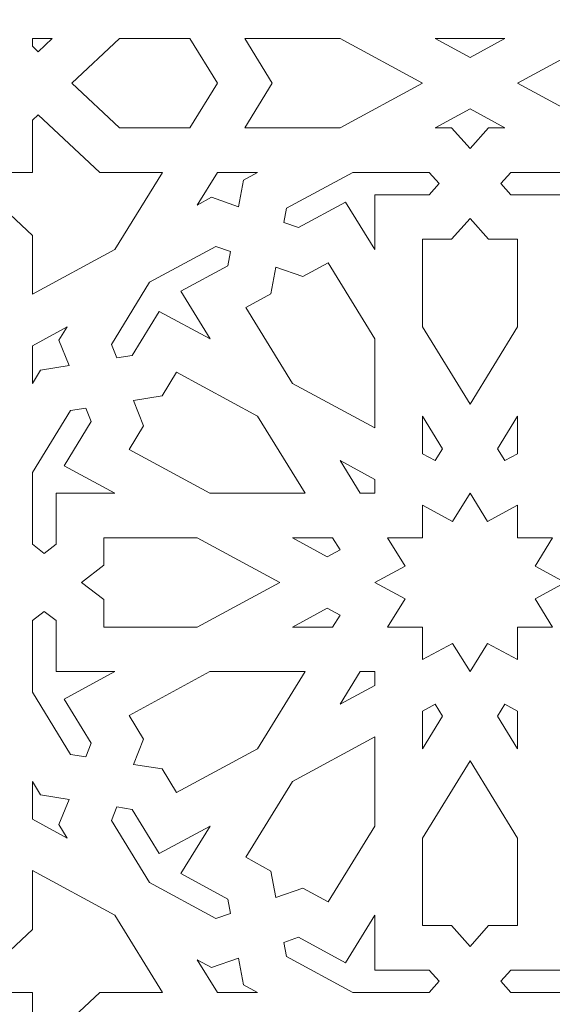
# Model space of a CAD drawing. Units: centimetres. Extents: x -10.4 to 10.5, y -13.8 to 13.1.
# Drawn here: x -1.2 to -0.7, y 1 to 2.1 of the extents above; entities that cross this region are included whole.
import ezdxf

# ---------------------------------------------------------------- set-up
doc = ezdxf.new("R2010")
doc.units = ezdxf.units.CM
doc.header["$MEASUREMENT"] = 0
doc.layers.add('PLAN_1', color=7, linetype='Continuous')

msp = doc.modelspace()

# ---------------------------------------------------------------- linework, layer by layer
at = {"layer": 'PLAN_1', "color": 250, "lineweight": 9}
msp.add_open_spline([(-5.74761, -0.10087), (-5.74761, -0.10087), (5.40428, -0.10087), (5.40428, -0.10087), (5.40428, -0.10087), (5.40428, -0.10087), (5.40428, 11.05103), (5.40428, 11.05103), (5.40428, 11.05103), (5.40428, 11.05103), (-5.74761, 11.05103), (-5.74761, 11.05103), (-5.74761, 11.05103), (-5.74761, 11.05103), (-5.74761, -0.10087), (-5.74761, -0.10087), (-5.74761, -0.10087), (-5.74761, -0.10087), (-5.74761, -0.10087), (-5.74761, -0.10087)], degree=3, knots=[0, 0, 0, 0, 0.1666667, 0.1666667, 0.1666667, 0.1666667, 0.3333333, 0.3333333, 0.3333333, 0.3333333, 0.5, 0.5, 0.5, 0.5, 0.6666667, 0.6666667, 0.6666667, 0.6666667, 1, 1, 1, 1], dxfattribs=at)
at = {"layer": 'PLAN_1', "color": 3, "lineweight": 9}
msp.add_open_spline([(-4.78058, 0.85673), (-4.78058, 0.85673), (4.45955, 0.85673), (4.45955, 0.85673), (4.45955, 0.85673), (4.45955, 0.85673), (4.45955, 10.09687), (4.45955, 10.09687), (4.45955, 10.09687), (4.45955, 10.09687), (-4.78058, 10.09687), (-4.78058, 10.09687), (-4.78058, 10.09687), (-4.78058, 10.09687), (-4.78058, 0.85673), (-4.78058, 0.85673), (-4.78058, 0.85673), (-4.78058, 0.85673), (-4.78058, 0.85673), (-4.78058, 0.85673)], degree=3, knots=[0, 0, 0, 0, 0.1666667, 0.1666667, 0.1666667, 0.1666667, 0.3333333, 0.3333333, 0.3333333, 0.3333333, 0.5, 0.5, 0.5, 0.5, 0.6666667, 0.6666667, 0.6666667, 0.6666667, 1, 1, 1, 1], dxfattribs=at)
at = {"layer": 'PLAN_1', "color": 242, "lineweight": 9}
for points, knots in [([(-1.21719, 2.08071), (-1.21719, 2.08071), (-1.21719, 2.07243), (-1.21719, 2.07243), (-1.21719, 2.07243), (-1.21719, 2.07243), (-1.21093, 2.06658), (-1.21093, 2.06658), (-1.21093, 2.06658), (-1.21093, 2.06658), (-1.19582, 2.08071), (-1.19582, 2.08071), (-1.19582, 2.08071), (-1.19582, 2.08071), (-1.21719, 2.08071), (-1.21719, 2.08071)], [0, 0, 0, 0, 0.2, 0.2, 0.2, 0.2, 0.4, 0.4, 0.4, 0.4, 0.6, 0.6, 0.6, 0.6, 1, 1, 1, 1]), ([(-1.17447, 2.03243), (-1.17447, 2.03243), (-1.1229, 1.98413), (-1.1229, 1.98413), (-1.1229, 1.98413), (-1.1229, 1.98413), (-1.04653, 1.98413), (-1.04653, 1.98413), (-1.04653, 1.98413), (-1.04653, 1.98413), (-1.01676, 2.03243), (-1.01676, 2.03243), (-1.01676, 2.03243), (-1.01676, 2.03243), (-1.04653, 2.08071), (-1.04653, 2.08071), (-1.04653, 2.08071), (-1.04653, 2.08071), (-1.1229, 2.08071), (-1.1229, 2.08071), (-1.1229, 2.08071), (-1.1229, 2.08071), (-1.17447, 2.03243), (-1.17447, 2.03243)], [0, 0, 0, 0, 0.1428571, 0.1428571, 0.1428571, 0.1428571, 0.2857143, 0.2857143, 0.2857143, 0.2857143, 0.4285714, 0.4285714, 0.4285714, 0.4285714, 0.5714286, 0.5714286, 0.5714286, 0.5714286, 0.7142857, 0.7142857, 0.7142857, 0.7142857, 1, 1, 1, 1]), ([(-0.987, 2.08071), (-0.987, 2.08071), (-0.95723, 2.03243), (-0.95723, 2.03243), (-0.95723, 2.03243), (-0.95723, 2.03243), (-0.987, 1.98413), (-0.987, 1.98413), (-0.987, 1.98413), (-0.987, 1.98413), (-0.88386, 1.98413), (-0.88386, 1.98413), (-0.88386, 1.98413), (-0.88386, 1.98413), (-0.79454, 2.03243), (-0.79454, 2.03243), (-0.79454, 2.03243), (-0.79454, 2.03243), (-0.88386, 2.08071), (-0.88386, 2.08071), (-0.88386, 2.08071), (-0.88386, 2.08071), (-0.987, 2.08071), (-0.987, 2.08071)], [0, 0, 0, 0, 0.1428571, 0.1428571, 0.1428571, 0.1428571, 0.2857143, 0.2857143, 0.2857143, 0.2857143, 0.4285714, 0.4285714, 0.4285714, 0.4285714, 0.5714286, 0.5714286, 0.5714286, 0.5714286, 0.7142857, 0.7142857, 0.7142857, 0.7142857, 1, 1, 1, 1]), ([(-0.78074, 2.08071), (-0.78074, 2.08071), (-0.74298, 2.0603), (-0.74298, 2.0603), (-0.74298, 2.0603), (-0.74298, 2.0603), (-0.70523, 2.08071), (-0.70523, 2.08071), (-0.70523, 2.08071), (-0.70523, 2.08071), (-0.78074, 2.08071), (-0.78074, 2.08071)], [0, 0, 0, 0, 0.25, 0.25, 0.25, 0.25, 0.5, 0.5, 0.5, 0.5, 1, 1, 1, 1]), ([(-0.49897, 2.08071), (-0.49897, 2.08071), (-0.52874, 2.03243), (-0.52874, 2.03243), (-0.52874, 2.03243), (-0.52874, 2.03243), (-0.49897, 1.98413), (-0.49897, 1.98413), (-0.49897, 1.98413), (-0.49897, 1.98413), (-0.6021, 1.98413), (-0.6021, 1.98413), (-0.6021, 1.98413), (-0.6021, 1.98413), (-0.69143, 2.03243), (-0.69143, 2.03243), (-0.69143, 2.03243), (-0.69143, 2.03243), (-0.6021, 2.08071), (-0.6021, 2.08071), (-0.6021, 2.08071), (-0.6021, 2.08071), (-0.49897, 2.08071), (-0.49897, 2.08071)], [0, 0, 0, 0, 0.1428571, 0.1428571, 0.1428571, 0.1428571, 0.2857143, 0.2857143, 0.2857143, 0.2857143, 0.4285714, 0.4285714, 0.4285714, 0.4285714, 0.5714286, 0.5714286, 0.5714286, 0.5714286, 0.7142857, 0.7142857, 0.7142857, 0.7142857, 1, 1, 1, 1]), ([(-1.12787, 1.8522), (-1.12787, 1.8522), (-1.21719, 1.80391), (-1.21719, 1.80391), (-1.21719, 1.80391), (-1.21719, 1.80391), (-1.21719, 1.86757), (-1.21719, 1.86757), (-1.21719, 1.86757), (-1.21719, 1.86757), (-1.28386, 1.93), (-1.28386, 1.93), (-1.28386, 1.93), (-1.28386, 1.93), (-1.27759, 1.93585), (-1.27759, 1.93585), (-1.27759, 1.93585), (-1.27759, 1.93585), (-1.21719, 1.93585), (-1.21719, 1.93585), (-1.21719, 1.93585), (-1.21719, 1.93585), (-1.21719, 1.99242), (-1.21719, 1.99242), (-1.21719, 1.99242), (-1.21719, 1.99242), (-1.21093, 1.99829), (-1.21093, 1.99829), (-1.21093, 1.99829), (-1.21093, 1.99829), (-1.14426, 1.93585), (-1.14426, 1.93585), (-1.14426, 1.93585), (-1.14426, 1.93585), (-1.07631, 1.93585), (-1.07631, 1.93585), (-1.07631, 1.93585), (-1.07631, 1.93585), (-1.12787, 1.8522), (-1.12787, 1.8522)], [0, 0, 0, 0, 0.0909091, 0.0909091, 0.0909091, 0.0909091, 0.1818182, 0.1818182, 0.1818182, 0.1818182, 0.2727273, 0.2727273, 0.2727273, 0.2727273, 0.3636364, 0.3636364, 0.3636364, 0.3636364, 0.4545455, 0.4545455, 0.4545455, 0.4545455, 0.5454545, 0.5454545, 0.5454545, 0.5454545, 0.6363636, 0.6363636, 0.6363636, 0.6363636, 0.7272727, 0.7272727, 0.7272727, 0.7272727, 0.8181818, 0.8181818, 0.8181818, 0.8181818, 1, 1, 1, 1]), ([(-0.74298, 2.00455), (-0.74298, 2.00455), (-0.70523, 1.98413), (-0.70523, 1.98413), (-0.70523, 1.98413), (-0.70523, 1.98413), (-0.72306, 1.98413), (-0.72306, 1.98413), (-0.72306, 1.98413), (-0.72306, 1.98413), (-0.74298, 1.96162), (-0.74298, 1.96162), (-0.74298, 1.96162), (-0.74298, 1.96162), (-0.7629, 1.98413), (-0.7629, 1.98413), (-0.7629, 1.98413), (-0.7629, 1.98413), (-0.78074, 1.98413), (-0.78074, 1.98413), (-0.78074, 1.98413), (-0.78074, 1.98413), (-0.74298, 2.00455), (-0.74298, 2.00455)], [0, 0, 0, 0, 0.1428571, 0.1428571, 0.1428571, 0.1428571, 0.2857143, 0.2857143, 0.2857143, 0.2857143, 0.4285714, 0.4285714, 0.4285714, 0.4285714, 0.5714286, 0.5714286, 0.5714286, 0.5714286, 0.7142857, 0.7142857, 0.7142857, 0.7142857, 1, 1, 1, 1]), ([(-1.01677, 1.93585), (-1.01677, 1.93585), (-1.03857, 1.9005), (-1.03857, 1.9005), (-1.03857, 1.9005), (-1.03857, 1.9005), (-1.02311, 1.90886), (-1.02311, 1.90886), (-1.02311, 1.90886), (-1.02311, 1.90886), (-0.99384, 1.89868), (-0.99384, 1.89868), (-0.99384, 1.89868), (-0.99384, 1.89868), (-0.98861, 1.9275), (-0.98861, 1.9275), (-0.98861, 1.9275), (-0.98861, 1.9275), (-0.97316, 1.93585), (-0.97316, 1.93585), (-0.97316, 1.93585), (-0.97316, 1.93585), (-1.01677, 1.93585), (-1.01677, 1.93585)], [0, 0, 0, 0, 0.1428571, 0.1428571, 0.1428571, 0.1428571, 0.2857143, 0.2857143, 0.2857143, 0.2857143, 0.4285714, 0.4285714, 0.4285714, 0.4285714, 0.5714286, 0.5714286, 0.5714286, 0.5714286, 0.7142857, 0.7142857, 0.7142857, 0.7142857, 1, 1, 1, 1]), ([(-0.87005, 1.93585), (-0.87005, 1.93585), (-0.94184, 1.89704), (-0.94184, 1.89704), (-0.94184, 1.89704), (-0.94184, 1.89704), (-0.94465, 1.88157), (-0.94465, 1.88157), (-0.94465, 1.88157), (-0.94465, 1.88157), (-0.92895, 1.87613), (-0.92895, 1.87613), (-0.92895, 1.87613), (-0.92895, 1.87613), (-0.87788, 1.90374), (-0.87788, 1.90374), (-0.87788, 1.90374), (-0.87788, 1.90374), (-0.84611, 1.8522), (-0.84611, 1.8522), (-0.84611, 1.8522), (-0.84611, 1.8522), (-0.84611, 1.9117), (-0.84611, 1.9117), (-0.84611, 1.9117), (-0.84611, 1.9117), (-0.78714, 1.9117), (-0.78714, 1.9117), (-0.78714, 1.9117), (-0.78714, 1.9117), (-0.77646, 1.92377), (-0.77646, 1.92377), (-0.77646, 1.92377), (-0.77646, 1.92377), (-0.78714, 1.93585), (-0.78714, 1.93585), (-0.78714, 1.93585), (-0.78714, 1.93585), (-0.87005, 1.93585), (-0.87005, 1.93585)], [0, 0, 0, 0, 0.0909091, 0.0909091, 0.0909091, 0.0909091, 0.1818182, 0.1818182, 0.1818182, 0.1818182, 0.2727273, 0.2727273, 0.2727273, 0.2727273, 0.3636364, 0.3636364, 0.3636364, 0.3636364, 0.4545455, 0.4545455, 0.4545455, 0.4545455, 0.5454545, 0.5454545, 0.5454545, 0.5454545, 0.6363636, 0.6363636, 0.6363636, 0.6363636, 0.7272727, 0.7272727, 0.7272727, 0.7272727, 0.8181818, 0.8181818, 0.8181818, 0.8181818, 1, 1, 1, 1]), ([(-0.61592, 1.93585), (-0.61592, 1.93585), (-0.54413, 1.89704), (-0.54413, 1.89704), (-0.54413, 1.89704), (-0.54413, 1.89704), (-0.54132, 1.88157), (-0.54132, 1.88157), (-0.54132, 1.88157), (-0.54132, 1.88157), (-0.55702, 1.87613), (-0.55702, 1.87613), (-0.55702, 1.87613), (-0.55702, 1.87613), (-0.60809, 1.90374), (-0.60809, 1.90374), (-0.60809, 1.90374), (-0.60809, 1.90374), (-0.63986, 1.8522), (-0.63986, 1.8522), (-0.63986, 1.8522), (-0.63986, 1.8522), (-0.63986, 1.9117), (-0.63986, 1.9117), (-0.63986, 1.9117), (-0.63986, 1.9117), (-0.69882, 1.9117), (-0.69882, 1.9117), (-0.69882, 1.9117), (-0.69882, 1.9117), (-0.70951, 1.92377), (-0.70951, 1.92377), (-0.70951, 1.92377), (-0.70951, 1.92377), (-0.69882, 1.93585), (-0.69882, 1.93585), (-0.69882, 1.93585), (-0.69882, 1.93585), (-0.61592, 1.93585), (-0.61592, 1.93585)], [0, 0, 0, 0, 0.0909091, 0.0909091, 0.0909091, 0.0909091, 0.1818182, 0.1818182, 0.1818182, 0.1818182, 0.2727273, 0.2727273, 0.2727273, 0.2727273, 0.3636364, 0.3636364, 0.3636364, 0.3636364, 0.4545455, 0.4545455, 0.4545455, 0.4545455, 0.5454545, 0.5454545, 0.5454545, 0.5454545, 0.6363636, 0.6363636, 0.6363636, 0.6363636, 0.7272727, 0.7272727, 0.7272727, 0.7272727, 0.8181818, 0.8181818, 0.8181818, 0.8181818, 1, 1, 1, 1]), ([(-0.74298, 1.88594), (-0.74298, 1.88594), (-0.72306, 1.86342), (-0.72306, 1.86342), (-0.72306, 1.86342), (-0.72306, 1.86342), (-0.69142, 1.86342), (-0.69142, 1.86342), (-0.69142, 1.86342), (-0.69142, 1.86342), (-0.69142, 1.76857), (-0.69142, 1.76857), (-0.69142, 1.76857), (-0.69142, 1.76857), (-0.74298, 1.68493), (-0.74298, 1.68493), (-0.74298, 1.68493), (-0.74298, 1.68493), (-0.79455, 1.76857), (-0.79455, 1.76857), (-0.79455, 1.76857), (-0.79455, 1.76857), (-0.79455, 1.86342), (-0.79455, 1.86342), (-0.79455, 1.86342), (-0.79455, 1.86342), (-0.7629, 1.86342), (-0.7629, 1.86342), (-0.7629, 1.86342), (-0.7629, 1.86342), (-0.74298, 1.88594), (-0.74298, 1.88594)], [0, 0, 0, 0, 0.1111111, 0.1111111, 0.1111111, 0.1111111, 0.2222222, 0.2222222, 0.2222222, 0.2222222, 0.3333333, 0.3333333, 0.3333333, 0.3333333, 0.4444444, 0.4444444, 0.4444444, 0.4444444, 0.5555556, 0.5555556, 0.5555556, 0.5555556, 0.6666667, 0.6666667, 0.6666667, 0.6666667, 0.7777778, 0.7777778, 0.7777778, 0.7777778, 1, 1, 1, 1]), ([(-1.09013, 1.81686), (-1.09013, 1.81686), (-1.13158, 1.74963), (-1.13158, 1.74963), (-1.13158, 1.74963), (-1.13158, 1.74963), (-1.12575, 1.73493), (-1.12575, 1.73493), (-1.12575, 1.73493), (-1.12575, 1.73493), (-1.10924, 1.73756), (-1.10924, 1.73756), (-1.10924, 1.73756), (-1.10924, 1.73756), (-1.07976, 1.78537), (-1.07976, 1.78537), (-1.07976, 1.78537), (-1.07976, 1.78537), (-1.02473, 1.75562), (-1.02473, 1.75562), (-1.02473, 1.75562), (-1.02473, 1.75562), (-1.0565, 1.80715), (-1.0565, 1.80715), (-1.0565, 1.80715), (-1.0565, 1.80715), (-1.00543, 1.83477), (-1.00543, 1.83477), (-1.00543, 1.83477), (-1.00543, 1.83477), (-1.00263, 1.85022), (-1.00263, 1.85022), (-1.00263, 1.85022), (-1.00263, 1.85022), (-1.01832, 1.85568), (-1.01832, 1.85568), (-1.01832, 1.85568), (-1.01832, 1.85568), (-1.09013, 1.81686), (-1.09013, 1.81686)], [0, 0, 0, 0, 0.0909091, 0.0909091, 0.0909091, 0.0909091, 0.1818182, 0.1818182, 0.1818182, 0.1818182, 0.2727273, 0.2727273, 0.2727273, 0.2727273, 0.3636364, 0.3636364, 0.3636364, 0.3636364, 0.4545455, 0.4545455, 0.4545455, 0.4545455, 0.5454545, 0.5454545, 0.5454545, 0.5454545, 0.6363636, 0.6363636, 0.6363636, 0.6363636, 0.7272727, 0.7272727, 0.7272727, 0.7272727, 0.8181818, 0.8181818, 0.8181818, 0.8181818, 1, 1, 1, 1]), ([(-0.95343, 1.83312), (-0.95343, 1.83312), (-0.95866, 1.8043), (-0.95866, 1.8043), (-0.95866, 1.8043), (-0.95866, 1.8043), (-0.98607, 1.78948), (-0.98607, 1.78948), (-0.98607, 1.78948), (-0.98607, 1.78948), (-0.93542, 1.70733), (-0.93542, 1.70733), (-0.93542, 1.70733), (-0.93542, 1.70733), (-0.84611, 1.65904), (-0.84611, 1.65904), (-0.84611, 1.65904), (-0.84611, 1.65904), (-0.84611, 1.75563), (-0.84611, 1.75563), (-0.84611, 1.75563), (-0.84611, 1.75563), (-0.89675, 1.83778), (-0.89675, 1.83778), (-0.89675, 1.83778), (-0.89675, 1.83778), (-0.92416, 1.82295), (-0.92416, 1.82295), (-0.92416, 1.82295), (-0.92416, 1.82295), (-0.95343, 1.83312), (-0.95343, 1.83312)], [0, 0, 0, 0, 0.1111111, 0.1111111, 0.1111111, 0.1111111, 0.2222222, 0.2222222, 0.2222222, 0.2222222, 0.3333333, 0.3333333, 0.3333333, 0.3333333, 0.4444444, 0.4444444, 0.4444444, 0.4444444, 0.5555556, 0.5555556, 0.5555556, 0.5555556, 0.6666667, 0.6666667, 0.6666667, 0.6666667, 0.7777778, 0.7777778, 0.7777778, 0.7777778, 1, 1, 1, 1]), ([(-1.21719, 1.74817), (-1.21719, 1.74817), (-1.21719, 1.70733), (-1.21719, 1.70733), (-1.21719, 1.70733), (-1.21719, 1.70733), (-1.20827, 1.7218), (-1.20827, 1.7218), (-1.20827, 1.7218), (-1.20827, 1.7218), (-1.17749, 1.7267), (-1.17749, 1.7267), (-1.17749, 1.7267), (-1.17749, 1.7267), (-1.18835, 1.75411), (-1.18835, 1.75411), (-1.18835, 1.75411), (-1.18835, 1.75411), (-1.17943, 1.76858), (-1.17943, 1.76858), (-1.17943, 1.76858), (-1.17943, 1.76858), (-1.21719, 1.74817), (-1.21719, 1.74817)], [0, 0, 0, 0, 0.1428571, 0.1428571, 0.1428571, 0.1428571, 0.2857143, 0.2857143, 0.2857143, 0.2857143, 0.4285714, 0.4285714, 0.4285714, 0.4285714, 0.5714286, 0.5714286, 0.5714286, 0.5714286, 0.7142857, 0.7142857, 0.7142857, 0.7142857, 1, 1, 1, 1]), ([(-0.9216, 1.58835), (-0.9216, 1.58835), (-1.02474, 1.58835), (-1.02474, 1.58835), (-1.02474, 1.58835), (-1.02474, 1.58835), (-1.11246, 1.63578), (-1.11246, 1.63578), (-1.11246, 1.63578), (-1.11246, 1.63578), (-1.09663, 1.66144), (-1.09663, 1.66144), (-1.09663, 1.66144), (-1.09663, 1.66144), (-1.10749, 1.68884), (-1.10749, 1.68884), (-1.10749, 1.68884), (-1.10749, 1.68884), (-1.07672, 1.69375), (-1.07672, 1.69375), (-1.07672, 1.69375), (-1.07672, 1.69375), (-1.06089, 1.71942), (-1.06089, 1.71942), (-1.06089, 1.71942), (-1.06089, 1.71942), (-0.97317, 1.67199), (-0.97317, 1.67199), (-0.97317, 1.67199), (-0.97317, 1.67199), (-0.9216, 1.58835), (-0.9216, 1.58835)], [0, 0, 0, 0, 0.1111111, 0.1111111, 0.1111111, 0.1111111, 0.2222222, 0.2222222, 0.2222222, 0.2222222, 0.3333333, 0.3333333, 0.3333333, 0.3333333, 0.4444444, 0.4444444, 0.4444444, 0.4444444, 0.5555556, 0.5555556, 0.5555556, 0.5555556, 0.6666667, 0.6666667, 0.6666667, 0.6666667, 0.7777778, 0.7777778, 0.7777778, 0.7777778, 1, 1, 1, 1]), ([(-1.21719, 1.61076), (-1.21719, 1.61076), (-1.21719, 1.53313), (-1.21719, 1.53313), (-1.21719, 1.53313), (-1.21719, 1.53313), (-1.2043, 1.52312), (-1.2043, 1.52312), (-1.2043, 1.52312), (-1.2043, 1.52312), (-1.1914, 1.53313), (-1.1914, 1.53313), (-1.1914, 1.53313), (-1.1914, 1.53313), (-1.1914, 1.58835), (-1.1914, 1.58835), (-1.1914, 1.58835), (-1.1914, 1.58835), (-1.12786, 1.58835), (-1.12786, 1.58835), (-1.12786, 1.58835), (-1.12786, 1.58835), (-1.18289, 1.6181), (-1.18289, 1.6181), (-1.18289, 1.6181), (-1.18289, 1.6181), (-1.1534, 1.66591), (-1.1534, 1.66591), (-1.1534, 1.66591), (-1.1534, 1.66591), (-1.15923, 1.68062), (-1.15923, 1.68062), (-1.15923, 1.68062), (-1.15923, 1.68062), (-1.17574, 1.678), (-1.17574, 1.678), (-1.17574, 1.678), (-1.17574, 1.678), (-1.21719, 1.61076), (-1.21719, 1.61076)], [0, 0, 0, 0, 0.0909091, 0.0909091, 0.0909091, 0.0909091, 0.1818182, 0.1818182, 0.1818182, 0.1818182, 0.2727273, 0.2727273, 0.2727273, 0.2727273, 0.3636364, 0.3636364, 0.3636364, 0.3636364, 0.4545455, 0.4545455, 0.4545455, 0.4545455, 0.5454545, 0.5454545, 0.5454545, 0.5454545, 0.6363636, 0.6363636, 0.6363636, 0.6363636, 0.7272727, 0.7272727, 0.7272727, 0.7272727, 0.8181818, 0.8181818, 0.8181818, 0.8181818, 1, 1, 1, 1]), ([(-0.79455, 1.672), (-0.79455, 1.672), (-0.79455, 1.63116), (-0.79455, 1.63116), (-0.79455, 1.63116), (-0.79455, 1.63116), (-0.78073, 1.62371), (-0.78073, 1.62371), (-0.78073, 1.62371), (-0.78073, 1.62371), (-0.77275, 1.63664), (-0.77275, 1.63664), (-0.77275, 1.63664), (-0.77275, 1.63664), (-0.79455, 1.672), (-0.79455, 1.672)], [0, 0, 0, 0, 0.2, 0.2, 0.2, 0.2, 0.4, 0.4, 0.4, 0.4, 0.6, 0.6, 0.6, 0.6, 1, 1, 1, 1]), ([(-0.69142, 1.672), (-0.69142, 1.672), (-0.71322, 1.63664), (-0.71322, 1.63664), (-0.71322, 1.63664), (-0.71322, 1.63664), (-0.70524, 1.62371), (-0.70524, 1.62371), (-0.70524, 1.62371), (-0.70524, 1.62371), (-0.69142, 1.63116), (-0.69142, 1.63116), (-0.69142, 1.63116), (-0.69142, 1.63116), (-0.69142, 1.672), (-0.69142, 1.672)], [0, 0, 0, 0, 0.2, 0.2, 0.2, 0.2, 0.4, 0.4, 0.4, 0.4, 0.6, 0.6, 0.6, 0.6, 1, 1, 1, 1]), ([(-0.88387, 1.62372), (-0.88387, 1.62372), (-0.86207, 1.58835), (-0.86207, 1.58835), (-0.86207, 1.58835), (-0.86207, 1.58835), (-0.84611, 1.58835), (-0.84611, 1.58835), (-0.84611, 1.58835), (-0.84611, 1.58835), (-0.84611, 1.60329), (-0.84611, 1.60329), (-0.84611, 1.60329), (-0.84611, 1.60329), (-0.88387, 1.62372), (-0.88387, 1.62372)], [0, 0, 0, 0, 0.2, 0.2, 0.2, 0.2, 0.4, 0.4, 0.4, 0.4, 0.6, 0.6, 0.6, 0.6, 1, 1, 1, 1]), ([(-0.79455, 1.40813), (-0.79455, 1.40813), (-0.76185, 1.42581), (-0.76185, 1.42581), (-0.76185, 1.42581), (-0.76185, 1.42581), (-0.74298, 1.39519), (-0.74298, 1.39519), (-0.74298, 1.39519), (-0.74298, 1.39519), (-0.72411, 1.42581), (-0.72411, 1.42581), (-0.72411, 1.42581), (-0.72411, 1.42581), (-0.69142, 1.40813), (-0.69142, 1.40813), (-0.69142, 1.40813), (-0.69142, 1.40813), (-0.69142, 1.44348), (-0.69142, 1.44348), (-0.69142, 1.44348), (-0.69142, 1.44348), (-0.65367, 1.44348), (-0.65367, 1.44348), (-0.65367, 1.44348), (-0.65367, 1.44348), (-0.67254, 1.47409), (-0.67254, 1.47409), (-0.67254, 1.47409), (-0.67254, 1.47409), (-0.63985, 1.49177), (-0.63985, 1.49177), (-0.63985, 1.49177), (-0.63985, 1.49177), (-0.67254, 1.50945), (-0.67254, 1.50945), (-0.67254, 1.50945), (-0.67254, 1.50945), (-0.65367, 1.54007), (-0.65367, 1.54007), (-0.65367, 1.54007), (-0.65367, 1.54007), (-0.69142, 1.54007), (-0.69142, 1.54007), (-0.69142, 1.54007), (-0.69142, 1.54007), (-0.69142, 1.57542), (-0.69142, 1.57542), (-0.69142, 1.57542), (-0.69142, 1.57542), (-0.72411, 1.55774), (-0.72411, 1.55774), (-0.72411, 1.55774), (-0.72411, 1.55774), (-0.74298, 1.58836), (-0.74298, 1.58836), (-0.74298, 1.58836), (-0.74298, 1.58836), (-0.76185, 1.55774), (-0.76185, 1.55774), (-0.76185, 1.55774), (-0.76185, 1.55774), (-0.79455, 1.57542), (-0.79455, 1.57542), (-0.79455, 1.57542), (-0.79455, 1.57542), (-0.79455, 1.54007), (-0.79455, 1.54007), (-0.79455, 1.54007), (-0.79455, 1.54007), (-0.8323, 1.54007), (-0.8323, 1.54007), (-0.8323, 1.54007), (-0.8323, 1.54007), (-0.81343, 1.50945), (-0.81343, 1.50945), (-0.81343, 1.50945), (-0.81343, 1.50945), (-0.84612, 1.49177), (-0.84612, 1.49177), (-0.84612, 1.49177), (-0.84612, 1.49177), (-0.81343, 1.47409), (-0.81343, 1.47409), (-0.81343, 1.47409), (-0.81343, 1.47409), (-0.8323, 1.44348), (-0.8323, 1.44348), (-0.8323, 1.44348), (-0.8323, 1.44348), (-0.79455, 1.44348), (-0.79455, 1.44348), (-0.79455, 1.44348), (-0.79455, 1.44348), (-0.79455, 1.40813), (-0.79455, 1.40813)], [0, 0, 0, 0, 0.04, 0.04, 0.04, 0.04, 0.08, 0.08, 0.08, 0.08, 0.12, 0.12, 0.12, 0.12, 0.16, 0.16, 0.16, 0.16, 0.2, 0.2, 0.2, 0.2, 0.24, 0.24, 0.24, 0.24, 0.28, 0.28, 0.28, 0.28, 0.32, 0.32, 0.32, 0.32, 0.36, 0.36, 0.36, 0.36, 0.4, 0.4, 0.4, 0.4, 0.44, 0.44, 0.44, 0.44, 0.48, 0.48, 0.48, 0.48, 0.52, 0.52, 0.52, 0.52, 0.56, 0.56, 0.56, 0.56, 0.6, 0.6, 0.6, 0.6, 0.64, 0.64, 0.64, 0.64, 0.68, 0.68, 0.68, 0.68, 0.72, 0.72, 0.72, 0.72, 0.76, 0.76, 0.76, 0.76, 0.8, 0.8, 0.8, 0.8, 0.84, 0.84, 0.84, 0.84, 0.88, 0.88, 0.88, 0.88, 0.92, 0.92, 0.92, 0.92, 1, 1, 1, 1]), ([(-1.16389, 1.49177), (-1.16389, 1.49177), (-1.13984, 1.47313), (-1.13984, 1.47313), (-1.13984, 1.47313), (-1.13984, 1.47313), (-1.13984, 1.44348), (-1.13984, 1.44348), (-1.13984, 1.44348), (-1.13984, 1.44348), (-1.03856, 1.44348), (-1.03856, 1.44348), (-1.03856, 1.44348), (-1.03856, 1.44348), (-0.94923, 1.49177), (-0.94923, 1.49177), (-0.94923, 1.49177), (-0.94923, 1.49177), (-1.03856, 1.54007), (-1.03856, 1.54007), (-1.03856, 1.54007), (-1.03856, 1.54007), (-1.13984, 1.54007), (-1.13984, 1.54007), (-1.13984, 1.54007), (-1.13984, 1.54007), (-1.13984, 1.51043), (-1.13984, 1.51043), (-1.13984, 1.51043), (-1.13984, 1.51043), (-1.16389, 1.49177), (-1.16389, 1.49177)], [0, 0, 0, 0, 0.1111111, 0.1111111, 0.1111111, 0.1111111, 0.2222222, 0.2222222, 0.2222222, 0.2222222, 0.3333333, 0.3333333, 0.3333333, 0.3333333, 0.4444444, 0.4444444, 0.4444444, 0.4444444, 0.5555556, 0.5555556, 0.5555556, 0.5555556, 0.6666667, 0.6666667, 0.6666667, 0.6666667, 0.7777778, 0.7777778, 0.7777778, 0.7777778, 1, 1, 1, 1]), ([(-0.93543, 1.54007), (-0.93543, 1.54007), (-0.89768, 1.51965), (-0.89768, 1.51965), (-0.89768, 1.51965), (-0.89768, 1.51965), (-0.88386, 1.52712), (-0.88386, 1.52712), (-0.88386, 1.52712), (-0.88386, 1.52712), (-0.89184, 1.54007), (-0.89184, 1.54007), (-0.89184, 1.54007), (-0.89184, 1.54007), (-0.93543, 1.54007), (-0.93543, 1.54007)], [0, 0, 0, 0, 0.2, 0.2, 0.2, 0.2, 0.4, 0.4, 0.4, 0.4, 0.6, 0.6, 0.6, 0.6, 1, 1, 1, 1]), ([(-0.93543, 1.44348), (-0.93543, 1.44348), (-0.89184, 1.44348), (-0.89184, 1.44348), (-0.89184, 1.44348), (-0.89184, 1.44348), (-0.88386, 1.45642), (-0.88386, 1.45642), (-0.88386, 1.45642), (-0.88386, 1.45642), (-0.89768, 1.46389), (-0.89768, 1.46389), (-0.89768, 1.46389), (-0.89768, 1.46389), (-0.93543, 1.44348), (-0.93543, 1.44348)], [0, 0, 0, 0, 0.2, 0.2, 0.2, 0.2, 0.4, 0.4, 0.4, 0.4, 0.6, 0.6, 0.6, 0.6, 1, 1, 1, 1]), ([(-1.12786, 1.3952), (-1.12786, 1.3952), (-1.18289, 1.36545), (-1.18289, 1.36545), (-1.18289, 1.36545), (-1.18289, 1.36545), (-1.1534, 1.31762), (-1.1534, 1.31762), (-1.1534, 1.31762), (-1.1534, 1.31762), (-1.15923, 1.30292), (-1.15923, 1.30292), (-1.15923, 1.30292), (-1.15923, 1.30292), (-1.17574, 1.30555), (-1.17574, 1.30555), (-1.17574, 1.30555), (-1.17574, 1.30555), (-1.21719, 1.37278), (-1.21719, 1.37278), (-1.21719, 1.37278), (-1.21719, 1.37278), (-1.21719, 1.45042), (-1.21719, 1.45042), (-1.21719, 1.45042), (-1.21719, 1.45042), (-1.2043, 1.46042), (-1.2043, 1.46042), (-1.2043, 1.46042), (-1.2043, 1.46042), (-1.1914, 1.45042), (-1.1914, 1.45042), (-1.1914, 1.45042), (-1.1914, 1.45042), (-1.1914, 1.3952), (-1.1914, 1.3952), (-1.1914, 1.3952), (-1.1914, 1.3952), (-1.12786, 1.3952), (-1.12786, 1.3952)], [0, 0, 0, 0, 0.0909091, 0.0909091, 0.0909091, 0.0909091, 0.1818182, 0.1818182, 0.1818182, 0.1818182, 0.2727273, 0.2727273, 0.2727273, 0.2727273, 0.3636364, 0.3636364, 0.3636364, 0.3636364, 0.4545455, 0.4545455, 0.4545455, 0.4545455, 0.5454545, 0.5454545, 0.5454545, 0.5454545, 0.6363636, 0.6363636, 0.6363636, 0.6363636, 0.7272727, 0.7272727, 0.7272727, 0.7272727, 0.8181818, 0.8181818, 0.8181818, 0.8181818, 1, 1, 1, 1]), ([(-1.10749, 1.29469), (-1.10749, 1.29469), (-1.09663, 1.3221), (-1.09663, 1.3221), (-1.09663, 1.3221), (-1.09663, 1.3221), (-1.11246, 1.34777), (-1.11246, 1.34777), (-1.11246, 1.34777), (-1.11246, 1.34777), (-1.02474, 1.3952), (-1.02474, 1.3952), (-1.02474, 1.3952), (-1.02474, 1.3952), (-0.9216, 1.3952), (-0.9216, 1.3952), (-0.9216, 1.3952), (-0.9216, 1.3952), (-0.97317, 1.31155), (-0.97317, 1.31155), (-0.97317, 1.31155), (-0.97317, 1.31155), (-1.06089, 1.26412), (-1.06089, 1.26412), (-1.06089, 1.26412), (-1.06089, 1.26412), (-1.07672, 1.28979), (-1.07672, 1.28979), (-1.07672, 1.28979), (-1.07672, 1.28979), (-1.10749, 1.29469), (-1.10749, 1.29469)], [0, 0, 0, 0, 0.1111111, 0.1111111, 0.1111111, 0.1111111, 0.2222222, 0.2222222, 0.2222222, 0.2222222, 0.3333333, 0.3333333, 0.3333333, 0.3333333, 0.4444444, 0.4444444, 0.4444444, 0.4444444, 0.5555556, 0.5555556, 0.5555556, 0.5555556, 0.6666667, 0.6666667, 0.6666667, 0.6666667, 0.7777778, 0.7777778, 0.7777778, 0.7777778, 1, 1, 1, 1]), ([(-0.88387, 1.35984), (-0.88387, 1.35984), (-0.84611, 1.38026), (-0.84611, 1.38026), (-0.84611, 1.38026), (-0.84611, 1.38026), (-0.84611, 1.3952), (-0.84611, 1.3952), (-0.84611, 1.3952), (-0.84611, 1.3952), (-0.86207, 1.3952), (-0.86207, 1.3952), (-0.86207, 1.3952), (-0.86207, 1.3952), (-0.88387, 1.35984), (-0.88387, 1.35984)], [0, 0, 0, 0, 0.2, 0.2, 0.2, 0.2, 0.4, 0.4, 0.4, 0.4, 0.6, 0.6, 0.6, 0.6, 1, 1, 1, 1]), ([(-0.78073, 1.35985), (-0.78073, 1.35985), (-0.77275, 1.3469), (-0.77275, 1.3469), (-0.77275, 1.3469), (-0.77275, 1.3469), (-0.79455, 1.31154), (-0.79455, 1.31154), (-0.79455, 1.31154), (-0.79455, 1.31154), (-0.79455, 1.35237), (-0.79455, 1.35237), (-0.79455, 1.35237), (-0.79455, 1.35237), (-0.78073, 1.35985), (-0.78073, 1.35985)], [0, 0, 0, 0, 0.2, 0.2, 0.2, 0.2, 0.4, 0.4, 0.4, 0.4, 0.6, 0.6, 0.6, 0.6, 1, 1, 1, 1]), ([(-0.70524, 1.35985), (-0.70524, 1.35985), (-0.71322, 1.3469), (-0.71322, 1.3469), (-0.71322, 1.3469), (-0.71322, 1.3469), (-0.69142, 1.31154), (-0.69142, 1.31154), (-0.69142, 1.31154), (-0.69142, 1.31154), (-0.69142, 1.35237), (-0.69142, 1.35237), (-0.69142, 1.35237), (-0.69142, 1.35237), (-0.70524, 1.35985), (-0.70524, 1.35985)], [0, 0, 0, 0, 0.2, 0.2, 0.2, 0.2, 0.4, 0.4, 0.4, 0.4, 0.6, 0.6, 0.6, 0.6, 1, 1, 1, 1]), ([(-0.84611, 1.3245), (-0.84611, 1.3245), (-0.84611, 1.22791), (-0.84611, 1.22791), (-0.84611, 1.22791), (-0.84611, 1.22791), (-0.89675, 1.14578), (-0.89675, 1.14578), (-0.89675, 1.14578), (-0.89675, 1.14578), (-0.92416, 1.1606), (-0.92416, 1.1606), (-0.92416, 1.1606), (-0.92416, 1.1606), (-0.95343, 1.15041), (-0.95343, 1.15041), (-0.95343, 1.15041), (-0.95343, 1.15041), (-0.95866, 1.17924), (-0.95866, 1.17924), (-0.95866, 1.17924), (-0.95866, 1.17924), (-0.98607, 1.19406), (-0.98607, 1.19406), (-0.98607, 1.19406), (-0.98607, 1.19406), (-0.93542, 1.2762), (-0.93542, 1.2762), (-0.93542, 1.2762), (-0.93542, 1.2762), (-0.84611, 1.3245), (-0.84611, 1.3245)], [0, 0, 0, 0, 0.1111111, 0.1111111, 0.1111111, 0.1111111, 0.2222222, 0.2222222, 0.2222222, 0.2222222, 0.3333333, 0.3333333, 0.3333333, 0.3333333, 0.4444444, 0.4444444, 0.4444444, 0.4444444, 0.5555556, 0.5555556, 0.5555556, 0.5555556, 0.6666667, 0.6666667, 0.6666667, 0.6666667, 0.7777778, 0.7777778, 0.7777778, 0.7777778, 1, 1, 1, 1]), ([(-0.74298, 1.29862), (-0.74298, 1.29862), (-0.69142, 1.21497), (-0.69142, 1.21497), (-0.69142, 1.21497), (-0.69142, 1.21497), (-0.69142, 1.12012), (-0.69142, 1.12012), (-0.69142, 1.12012), (-0.69142, 1.12012), (-0.72306, 1.12012), (-0.72306, 1.12012), (-0.72306, 1.12012), (-0.72306, 1.12012), (-0.74298, 1.09761), (-0.74298, 1.09761), (-0.74298, 1.09761), (-0.74298, 1.09761), (-0.7629, 1.12012), (-0.7629, 1.12012), (-0.7629, 1.12012), (-0.7629, 1.12012), (-0.79455, 1.12012), (-0.79455, 1.12012), (-0.79455, 1.12012), (-0.79455, 1.12012), (-0.79455, 1.21497), (-0.79455, 1.21497), (-0.79455, 1.21497), (-0.79455, 1.21497), (-0.74298, 1.29862), (-0.74298, 1.29862)], [0, 0, 0, 0, 0.1111111, 0.1111111, 0.1111111, 0.1111111, 0.2222222, 0.2222222, 0.2222222, 0.2222222, 0.3333333, 0.3333333, 0.3333333, 0.3333333, 0.4444444, 0.4444444, 0.4444444, 0.4444444, 0.5555556, 0.5555556, 0.5555556, 0.5555556, 0.6666667, 0.6666667, 0.6666667, 0.6666667, 0.7777778, 0.7777778, 0.7777778, 0.7777778, 1, 1, 1, 1]), ([(-1.17749, 1.25685), (-1.17749, 1.25685), (-1.18835, 1.22943), (-1.18835, 1.22943), (-1.18835, 1.22943), (-1.18835, 1.22943), (-1.17943, 1.21496), (-1.17943, 1.21496), (-1.17943, 1.21496), (-1.17943, 1.21496), (-1.21719, 1.23539), (-1.21719, 1.23539), (-1.21719, 1.23539), (-1.21719, 1.23539), (-1.21719, 1.27622), (-1.21719, 1.27622), (-1.21719, 1.27622), (-1.21719, 1.27622), (-1.20827, 1.26174), (-1.20827, 1.26174), (-1.20827, 1.26174), (-1.20827, 1.26174), (-1.17749, 1.25685), (-1.17749, 1.25685)], [0, 0, 0, 0, 0.1428571, 0.1428571, 0.1428571, 0.1428571, 0.2857143, 0.2857143, 0.2857143, 0.2857143, 0.4285714, 0.4285714, 0.4285714, 0.4285714, 0.5714286, 0.5714286, 0.5714286, 0.5714286, 0.7142857, 0.7142857, 0.7142857, 0.7142857, 1, 1, 1, 1]), ([(-1.09013, 1.16669), (-1.09013, 1.16669), (-1.01832, 1.12787), (-1.01832, 1.12787), (-1.01832, 1.12787), (-1.01832, 1.12787), (-1.00263, 1.13332), (-1.00263, 1.13332), (-1.00263, 1.13332), (-1.00263, 1.13332), (-1.00543, 1.14877), (-1.00543, 1.14877), (-1.00543, 1.14877), (-1.00543, 1.14877), (-1.0565, 1.17639), (-1.0565, 1.17639), (-1.0565, 1.17639), (-1.0565, 1.17639), (-1.02473, 1.22792), (-1.02473, 1.22792), (-1.02473, 1.22792), (-1.02473, 1.22792), (-1.07976, 1.19816), (-1.07976, 1.19816), (-1.07976, 1.19816), (-1.07976, 1.19816), (-1.10924, 1.246), (-1.10924, 1.246), (-1.10924, 1.246), (-1.10924, 1.246), (-1.12575, 1.24862), (-1.12575, 1.24862), (-1.12575, 1.24862), (-1.12575, 1.24862), (-1.13158, 1.23391), (-1.13158, 1.23391), (-1.13158, 1.23391), (-1.13158, 1.23391), (-1.09013, 1.16669), (-1.09013, 1.16669)], [0, 0, 0, 0, 0.0909091, 0.0909091, 0.0909091, 0.0909091, 0.1818182, 0.1818182, 0.1818182, 0.1818182, 0.2727273, 0.2727273, 0.2727273, 0.2727273, 0.3636364, 0.3636364, 0.3636364, 0.3636364, 0.4545455, 0.4545455, 0.4545455, 0.4545455, 0.5454545, 0.5454545, 0.5454545, 0.5454545, 0.6363636, 0.6363636, 0.6363636, 0.6363636, 0.7272727, 0.7272727, 0.7272727, 0.7272727, 0.8181818, 0.8181818, 0.8181818, 0.8181818, 1, 1, 1, 1]), ([(-1.12787, 1.13134), (-1.12787, 1.13134), (-1.07631, 1.04769), (-1.07631, 1.04769), (-1.07631, 1.04769), (-1.07631, 1.04769), (-1.14426, 1.04769), (-1.14426, 1.04769), (-1.14426, 1.04769), (-1.14426, 1.04769), (-1.21093, 0.98526), (-1.21093, 0.98526), (-1.21093, 0.98526), (-1.21093, 0.98526), (-1.21719, 0.99112), (-1.21719, 0.99112), (-1.21719, 0.99112), (-1.21719, 0.99112), (-1.21719, 1.04769), (-1.21719, 1.04769), (-1.21719, 1.04769), (-1.21719, 1.04769), (-1.27759, 1.04769), (-1.27759, 1.04769), (-1.27759, 1.04769), (-1.27759, 1.04769), (-1.28386, 1.05355), (-1.28386, 1.05355), (-1.28386, 1.05355), (-1.28386, 1.05355), (-1.21719, 1.11599), (-1.21719, 1.11599), (-1.21719, 1.11599), (-1.21719, 1.11599), (-1.21719, 1.17963), (-1.21719, 1.17963), (-1.21719, 1.17963), (-1.21719, 1.17963), (-1.12787, 1.13134), (-1.12787, 1.13134)], [0, 0, 0, 0, 0.0909091, 0.0909091, 0.0909091, 0.0909091, 0.1818182, 0.1818182, 0.1818182, 0.1818182, 0.2727273, 0.2727273, 0.2727273, 0.2727273, 0.3636364, 0.3636364, 0.3636364, 0.3636364, 0.4545455, 0.4545455, 0.4545455, 0.4545455, 0.5454545, 0.5454545, 0.5454545, 0.5454545, 0.6363636, 0.6363636, 0.6363636, 0.6363636, 0.7272727, 0.7272727, 0.7272727, 0.7272727, 0.8181818, 0.8181818, 0.8181818, 0.8181818, 1, 1, 1, 1]), ([(-0.84611, 1.13135), (-0.84611, 1.13135), (-0.84611, 1.07184), (-0.84611, 1.07184), (-0.84611, 1.07184), (-0.84611, 1.07184), (-0.78714, 1.07184), (-0.78714, 1.07184), (-0.78714, 1.07184), (-0.78714, 1.07184), (-0.77646, 1.05976), (-0.77646, 1.05976), (-0.77646, 1.05976), (-0.77646, 1.05976), (-0.78714, 1.04769), (-0.78714, 1.04769), (-0.78714, 1.04769), (-0.78714, 1.04769), (-0.87005, 1.04769), (-0.87005, 1.04769), (-0.87005, 1.04769), (-0.87005, 1.04769), (-0.94184, 1.08651), (-0.94184, 1.08651), (-0.94184, 1.08651), (-0.94184, 1.08651), (-0.94465, 1.10197), (-0.94465, 1.10197), (-0.94465, 1.10197), (-0.94465, 1.10197), (-0.92895, 1.10743), (-0.92895, 1.10743), (-0.92895, 1.10743), (-0.92895, 1.10743), (-0.87788, 1.07981), (-0.87788, 1.07981), (-0.87788, 1.07981), (-0.87788, 1.07981), (-0.84611, 1.13135), (-0.84611, 1.13135)], [0, 0, 0, 0, 0.0909091, 0.0909091, 0.0909091, 0.0909091, 0.1818182, 0.1818182, 0.1818182, 0.1818182, 0.2727273, 0.2727273, 0.2727273, 0.2727273, 0.3636364, 0.3636364, 0.3636364, 0.3636364, 0.4545455, 0.4545455, 0.4545455, 0.4545455, 0.5454545, 0.5454545, 0.5454545, 0.5454545, 0.6363636, 0.6363636, 0.6363636, 0.6363636, 0.7272727, 0.7272727, 0.7272727, 0.7272727, 0.8181818, 0.8181818, 0.8181818, 0.8181818, 1, 1, 1, 1]), ([(-0.63986, 1.13135), (-0.63986, 1.13135), (-0.60809, 1.07981), (-0.60809, 1.07981), (-0.60809, 1.07981), (-0.60809, 1.07981), (-0.55702, 1.10743), (-0.55702, 1.10743), (-0.55702, 1.10743), (-0.55702, 1.10743), (-0.54132, 1.10197), (-0.54132, 1.10197), (-0.54132, 1.10197), (-0.54132, 1.10197), (-0.54413, 1.08651), (-0.54413, 1.08651), (-0.54413, 1.08651), (-0.54413, 1.08651), (-0.61592, 1.04769), (-0.61592, 1.04769), (-0.61592, 1.04769), (-0.61592, 1.04769), (-0.69882, 1.04769), (-0.69882, 1.04769), (-0.69882, 1.04769), (-0.69882, 1.04769), (-0.70951, 1.05976), (-0.70951, 1.05976), (-0.70951, 1.05976), (-0.70951, 1.05976), (-0.69882, 1.07184), (-0.69882, 1.07184), (-0.69882, 1.07184), (-0.69882, 1.07184), (-0.63986, 1.07184), (-0.63986, 1.07184), (-0.63986, 1.07184), (-0.63986, 1.07184), (-0.63986, 1.13135), (-0.63986, 1.13135)], [0, 0, 0, 0, 0.0909091, 0.0909091, 0.0909091, 0.0909091, 0.1818182, 0.1818182, 0.1818182, 0.1818182, 0.2727273, 0.2727273, 0.2727273, 0.2727273, 0.3636364, 0.3636364, 0.3636364, 0.3636364, 0.4545455, 0.4545455, 0.4545455, 0.4545455, 0.5454545, 0.5454545, 0.5454545, 0.5454545, 0.6363636, 0.6363636, 0.6363636, 0.6363636, 0.7272727, 0.7272727, 0.7272727, 0.7272727, 0.8181818, 0.8181818, 0.8181818, 0.8181818, 1, 1, 1, 1]), ([(-0.99384, 1.08487), (-0.99384, 1.08487), (-0.98861, 1.05604), (-0.98861, 1.05604), (-0.98861, 1.05604), (-0.98861, 1.05604), (-0.97316, 1.04769), (-0.97316, 1.04769), (-0.97316, 1.04769), (-0.97316, 1.04769), (-1.01677, 1.04769), (-1.01677, 1.04769), (-1.01677, 1.04769), (-1.01677, 1.04769), (-1.03857, 1.08305), (-1.03857, 1.08305), (-1.03857, 1.08305), (-1.03857, 1.08305), (-1.02311, 1.0747), (-1.02311, 1.0747), (-1.02311, 1.0747), (-1.02311, 1.0747), (-0.99384, 1.08487), (-0.99384, 1.08487)], [0, 0, 0, 0, 0.1428571, 0.1428571, 0.1428571, 0.1428571, 0.2857143, 0.2857143, 0.2857143, 0.2857143, 0.4285714, 0.4285714, 0.4285714, 0.4285714, 0.5714286, 0.5714286, 0.5714286, 0.5714286, 0.7142857, 0.7142857, 0.7142857, 0.7142857, 1, 1, 1, 1])]:
    msp.add_open_spline(points, degree=3, knots=knots, dxfattribs=at)

doc.saveas('drawing.dxf')
